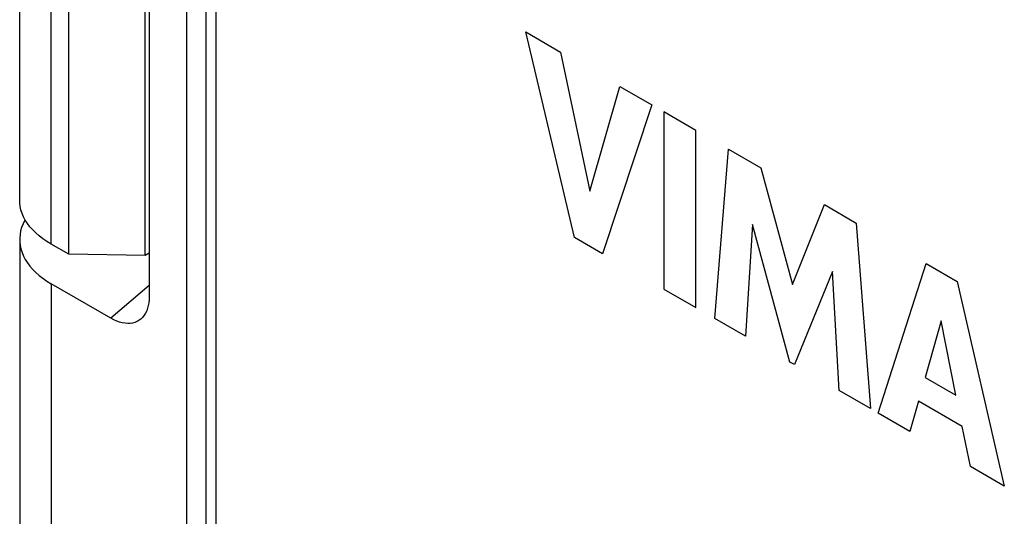
# Model space of a CAD drawing. Units: millimetres. Extents: x -41.3 to 41.3, y -42.9 to 42.9.
# Drawn here: x -41.3 to -22.9, y 4.8 to 14.1 of the extents above; entities that cross this region are included whole.
import ezdxf

# ---------------------------------------------------------------- set-up
doc = ezdxf.new("R2010")
doc.units = ezdxf.units.MM
doc.header["$LTSCALE"] = 16.335
doc.layers.get('0').update_dxf_attribs({"linetype": 'CONTINUOUS'})
for name, color, linetype in [('ASSI', 7, 'CONTINUOUS'), ('IMPORT_IGES', 7, 'CONTINUOUS'), ('LIVELLO_1', 7, 'CONTINUOUS')]:
    doc.layers.add(name, color=color, linetype=linetype)

msp = doc.modelspace()

# ---------------------------------------------------------------- linework, layer by layer
at = {"color": 7, "linetype": 'CONTINUOUS'}
msp.add_line((-37.637, 0.875), (-37.63, 15.975), dxfattribs=at)
at = {"layer": 'ASSI', "color": 7, "linetype": 'CONTINUOUS'}
msp.add_line((-37.637, 0.875), (-37.63, 15.975), dxfattribs=at)
at = {"layer": 'IMPORT_IGES', "color": 7, "linetype": 'CONTINUOUS'}
for p, q in [((-41.297, 10.7), (-41.297, 18.283)), ((-40.382, 9.702), (-40.382, 17.268)), ((-38.956, 9.681), (-38.956, 16.731)), ((-38.881, 16.326), (-38.881, 8.911)), ((-37.821, 1.065), (-37.821, 16.12)), ((-38.18, 0.857), (-38.18, 15.912)), ((-41.297, 9.978), (-41.297, 1.867)), ((-40.382, 9.702), (-40.711, 9.892)), ((-38.956, 9.681), (-40.382, 9.702)), ((-38.881, 9.721), (-38.956, 9.681)), ((-39.597, 8.51), (-40.711, 9.153))]:
    msp.add_line(p, q, dxfattribs=at)
at = {"layer": 'IMPORT_IGES', "color": 250, "linetype": 'CONTINUOUS'}
for p, q in [((-40.711, 9.892), (-40.711, 17.458)), ((-40.711, 9.153), (-40.711, 1.053)), ((-38.881, 9.118), (-39.597, 8.51))]:
    msp.add_line(p, q, dxfattribs=at)
at = {"layer": 'IMPORT_IGES', "color": 7, "linetype": 'CONTINUOUS'}
for points in [[(-40.711, 9.892), (-40.79, 9.94), (-40.864, 9.991), (-40.933, 10.044), (-40.996, 10.099), (-41.054, 10.156), (-41.106, 10.215), (-41.152, 10.275), (-41.192, 10.337), (-41.226, 10.399), (-41.253, 10.463), (-41.274, 10.527), (-41.288, 10.592), (-41.295, 10.657), (-41.297, 10.7)], [(-41.197, 10.345), (-41.203, 10.334), (-41.235, 10.269), (-41.26, 10.203), (-41.279, 10.136), (-41.291, 10.069), (-41.296, 10.001), (-41.297, 9.978)], [(-41.297, 9.978), (-41.295, 9.934), (-41.288, 9.866), (-41.274, 9.8), (-41.253, 9.733), (-41.226, 9.668), (-41.192, 9.604), (-41.152, 9.541), (-41.106, 9.479), (-41.054, 9.419), (-40.996, 9.361), (-40.933, 9.306), (-40.864, 9.253), (-40.79, 9.202), (-40.711, 9.153)], [(-38.881, 8.911), (-38.883, 8.852), (-38.889, 8.797), (-38.898, 8.744), (-38.911, 8.694), (-38.928, 8.647), (-38.949, 8.604), (-38.973, 8.565), (-39, 8.529), (-39.031, 8.498), (-39.037, 8.493)], [(-39.037, 8.493), (-39.067, 8.471), (-39.106, 8.448), (-39.148, 8.43), (-39.191, 8.419), (-39.236, 8.412), (-39.283, 8.411), (-39.332, 8.415), (-39.383, 8.423), (-39.435, 8.437), (-39.488, 8.456), (-39.542, 8.481), (-39.597, 8.51)]]:
    msp.add_lwpolyline(points, dxfattribs=at)
at = {"layer": 'LIVELLO_1', "color": 7, "linetype": 'CONTINUOUS'}
for p, q in [((-30.953, 10.016), (-31.859, 13.845)), ((-31.859, 13.845), (-31.21, 13.47)), ((-31.21, 13.47), (-30.665, 10.88)), ((-30.665, 10.88), (-30.102, 12.83)), ((-30.102, 12.83), (-29.505, 12.485)), ((-29.505, 12.485), (-30.427, 9.712)), ((-29.283, 12.357), (-29.285, 9.052)), ((-28.686, 12.011), (-29.283, 12.357)), ((-28.688, 8.707), (-28.686, 12.011)), ((-28.335, 8.503), (-28.075, 11.658)), ((-28.075, 11.658), (-27.477, 11.313)), ((-27.477, 11.313), (-26.887, 9.136)), ((-26.887, 9.136), (-26.289, 10.626)), ((-26.289, 10.626), (-25.698, 10.284)), ((-25.698, 10.284), (-25.432, 6.825)), ((-27.633, 10.255), (-27.763, 8.172)), ((-26.933, 7.692), (-27.633, 10.255)), ((-30.427, 9.712), (-30.953, 10.016)), ((-26.138, 9.382), (-26.849, 7.644)), ((-26.016, 7.162), (-26.138, 9.382)), ((-25.288, 6.742), (-24.389, 9.527)), ((-24.389, 9.527), (-23.811, 9.193)), ((-23.811, 9.193), (-22.935, 5.381)), ((-29.285, 9.052), (-28.688, 8.707)), ((-27.763, 8.172), (-28.335, 8.503)), ((-24.112, 8.459), (-24.409, 7.404)), ((-23.838, 7.074), (-24.112, 8.459)), ((-26.849, 7.644), (-26.933, 7.692)), ((-24.409, 7.404), (-23.838, 7.074)), ((-25.432, 6.825), (-26.016, 7.162)), ((-24.532, 6.964), (-24.697, 6.4)), ((-23.719, 6.494), (-24.532, 6.964)), ((-24.697, 6.4), (-25.288, 6.742)), ((-23.564, 5.745), (-23.719, 6.494)), ((-22.935, 5.381), (-23.564, 5.745))]:
    msp.add_line(p, q, dxfattribs=at)

doc.saveas('drawing.dxf')
